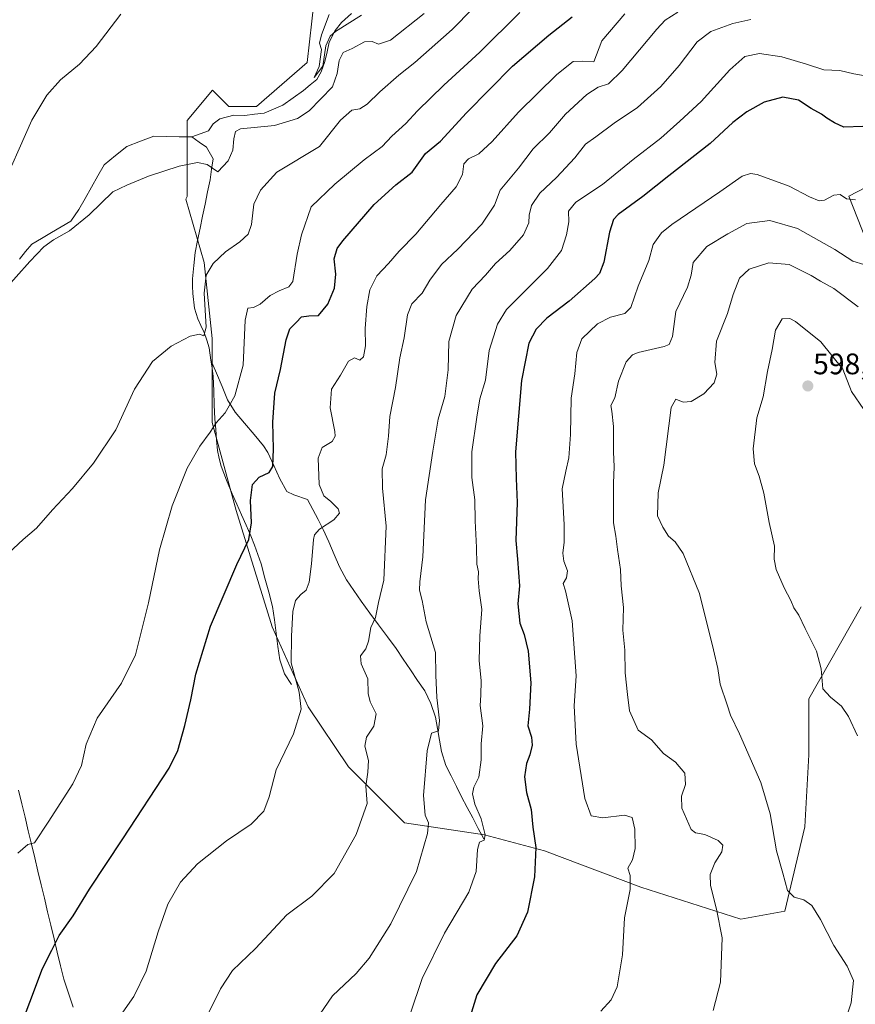
# Model space of a CAD drawing. Units: metres. Extents: x 631370 to 634828, y 4727367 to 4729746.
# Drawn here: x 634021 to 634302, y 4727854 to 4728186 of the extents above; entities that cross this region are included whole.
import ezdxf
from ezdxf.enums import TextEntityAlignment as Align

# ---------------------------------------------------------------- set-up
doc = ezdxf.new("R2010")
doc.units = ezdxf.units.M
doc.header["$MEASUREMENT"] = 0
for name, color, linetype, lineweight in [('Carátula', 7, 'Continuous', 5), ('Corriente natural lineal', 142, 'Continuous', 13), ('Cultivos herbáceos CxS', 92, 'Continuous', 0), ('Curva de nivel maestra', 36, 'Continuous', 30), ('Curva de nivel normal', 36, 'Continuous', 0), ('Matorral CxS', 135, 'Continuous', 0), ('Punto de cota en terreno', 7, 'Continuous', 0), ('Rótulo de punto de cota en terreno', 19, 'Continuous', 0)]:
    doc.layers.add(name, color=color, linetype=linetype, lineweight=lineweight)
doc.styles.add('Arial', font='txt', dxfattribs={"height": 0.2})

# ---------------------------------------------------------------- blocks, each defined once
blk = doc.blocks.new('*U150')
at = {"layer": 'Cultivos herbáceos CxS', "color": 92, "linetype": 'Continuous', "lineweight": 0}
for points in [[(634120.8271, 4728199.3239, 530.178), (634117.7113, 4728171.2763, 530.517), (634100.5791, 4728156.4727, 532.279), (634091.2341, 4728156.4727, 532.3203), (634085.7823, 4728161.9267, 532.0192), (634077.2159, 4728151.7979, 532.7246), (634077.2155, 4728126.0873, 536.3804), (634076.7885, 4728125.2663, 536.4208), (634082.9611, 4728103.9185, 540.2917), (634085.6607, 4728078.2759, 541.5039), (634085.6603, 4728049.9341, 545.9388), (634093.7567, 4728020.2427, 549.1617), (634105.9029, 4727981.1041, 553.9706), (634118.0495, 4727954.1113, 555.8141), (634131.5453, 4727933.8673, 558.8716), (634150.4399, 4727914.9723, 563.7361), (634177.4319, 4727910.9231, 571.0126), (634197.6769, 4727905.5239, 576.3114), (634230.0679, 4727893.3777, 581.0141), (634263.8087, 4727882.5805, 586.5393), (634278.6539, 4727885.2793, 588.7189), (634285.4033, 4727913.6209, 592.0474), (634286.7527, 4727937.9145, 593.4635), (634286.7531, 4727956.8083, 594.4282), (634304.2989, 4727987.8495, 597.8973)], [(634313.5887, 4728092.3091, 587.285), (634300.1841, 4728126.2557, 580.3244), (634319.4095, 4728136.2133, 579.5486)]]:
    blk.add_polyline3d(points, dxfattribs=at)
blk = doc.blocks.new('*U184')
at = {"layer": 'Curva de nivel normal', "color": 36, "linetype": 'Continuous', "lineweight": 0}
blk.add_polyline3d([(634180.55, 4728196.85, 540), (634166.55, 4728182.4, 540), (634153.98, 4728171.33, 540), (634148.53, 4728167.01, 540), (634142.12, 4728161.4, 540), (634137.87, 4728157.23, 540), (634135.4, 4728155.64, 540), (634132.68, 4728155.21, 540), (634128.95, 4728151.91, 540), (634121.87, 4728143.01, 540), (634107.47, 4728134.28, 540), (634101.93, 4728128.29, 540), (634099.7, 4728123.51, 540), (634098.86, 4728116.72, 540), (634097.74, 4728113.46, 540), (634095.03, 4728110.8, 540), (634090.19, 4728107.46, 540), (634085.94, 4728103.57, 540), (634083.66, 4728099.57, 540), (634082.92, 4728093.57, 540), (634083.67, 4728082.13, 540), (634082.9, 4728079.22, 540), (634081.37, 4728079.7, 540), (634078.26, 4728079, 540), (634071.8, 4728075.7, 540), (634065.53, 4728070.56, 540), (634059.53, 4728061.19, 540), (634053.2, 4728047.52, 540), (634045.71, 4728036.24, 540), (634038.6, 4728027.76, 540), (634031.81, 4728020.52, 540), (634026.48, 4728014.39, 540), (634021.98, 4728010.57, 540), (634015.37, 4728004.31, 540)], dxfattribs=at)
blk = doc.blocks.new('*U188')
at = {"layer": 'Curva de nivel normal', "color": 36, "linetype": 'Continuous', "lineweight": 0}
blk.add_polyline3d([(634136.02, 4728187.21, 530), (634127.22, 4728181.78, 530), (634125.4, 4728180.21, 530), (634123.96, 4728176.91, 530), (634122.91, 4728170.08, 530), (634120.02, 4728166.21, 530), (634121.76, 4728169.93, 530), (634122.45, 4728175.69, 530), (634121.78, 4728177.77, 530), (634122.48, 4728180.67, 530), (634125.12, 4728187.45, 530)], dxfattribs=at)
blk = doc.blocks.new('*U191')
at = {"layer": 'Curva de nivel normal', "color": 36, "linetype": 'Continuous', "lineweight": 0}
blk.add_polyline3d([(634224.68, 4728187.75, 555), (634216.99, 4728178.62, 555), (634214.25, 4728171.58, 555), (634210.34, 4728171.78, 555), (634207.35, 4728171.61, 555), (634201.78, 4728167.31, 555), (634188.89, 4728154.55, 555), (634180.03, 4728144.68, 555), (634175.5, 4728140.54, 555), (634172, 4728138.8, 555), (634170.51, 4728137.1, 555), (634169.99, 4728133.57, 555), (634167.87, 4728129.43, 555), (634162.67, 4728123.43, 555), (634154.34, 4728113.45, 555), (634148.72, 4728107.66, 555), (634145.09, 4728103.57, 555), (634141.18, 4728099.42, 555), (634138.83, 4728094.66, 555), (634137.73, 4728089.1, 555), (634137.27, 4728081.63, 555), (634137.32, 4728075.82, 555), (634136.68, 4728072.06, 555), (634135.41, 4728070.97, 555), (634133.57, 4728071.71, 555), (634131.57, 4728070.65, 555), (634128.87, 4728065.9, 555), (634125.83, 4728061.24, 555), (634125.38, 4728054.9, 555), (634126.96, 4728046.9, 555), (634127.08, 4728045.3, 555), (634126.1, 4728043.57, 555), (634122.71, 4728041.57, 555), (634121.36, 4728037.88, 555), (634121.66, 4728029.08, 555), (634123.26, 4728025.27, 555), (634125.7, 4728023.33, 555), (634128.1, 4728020.9, 555), (634128.56, 4728019.39, 555), (634126.67, 4728017.18, 555), (634121.88, 4728013.97, 555), (634120.14, 4728012.12, 555), (634119.75, 4728010.55, 555), (634119.16, 4728002.32, 555), (634118.37, 4727996.19, 555), (634117.34, 4727993.49, 555), (634115.54, 4727992.02, 555), (634113.75, 4727989.91, 555), (634112.86, 4727986.3, 555), (634112.35, 4727977.9, 555), (634112.23, 4727968.93, 555), (634115.01, 4727959.07, 555), (634115.62, 4727953.31, 555), (634113.02, 4727945.04, 555), (634107.2, 4727932.89, 555), (634104.88, 4727923.8, 555), (634103.1, 4727918.9, 555), (634098.78, 4727914.58, 555), (634090.51, 4727908.92, 555), (634080.68, 4727901.23, 555), (634074.95, 4727895.06, 555), (634070.76, 4727887.56, 555), (634067.42, 4727878.23, 555), (634063.46, 4727865.03, 555), (634059.3, 4727856.43, 555), (634054.8, 4727850.03, 555)], dxfattribs=at)
blk = doc.blocks.new('*U194')
at = {"layer": 'Curva de nivel normal', "color": 36, "linetype": 'Continuous', "lineweight": 0}
for points in [[(634157.05, 4728187.82, 535), (634145.75, 4728178.84, 535), (634141.68, 4728177.53, 535), (634139.54, 4728178.37, 535), (634137.02, 4728178.21, 535), (634132.79, 4728176, 535), (634129.77, 4728174.7, 535), (634128.47, 4728171.99, 535), (634127.77, 4728167.58, 535), (634126.16, 4728163.13, 535), (634118.36, 4728155.01, 535), (634114.4, 4728152.47, 535), (634106.68, 4728150.12, 535), (634095.17, 4728148.9, 535), (634093.54, 4728148.04, 535), (634092.98, 4728145.57, 535), (634092.6, 4728141.75, 535), (634091.07, 4728138.15, 535), (634087.56, 4728134.5, 535), (634083.94, 4728136.87, 535), (634080.73, 4728137.64, 535), (634074.58, 4728136.39, 535), (634064.2, 4728133.03, 535), (634056.86, 4728129.94, 535), (634052.2, 4728127.72, 535), (634044.2, 4728119.96, 535), (634037.53, 4728114.59, 535), (634032.14, 4728111.56, 535), (634028.92, 4728109.2, 535), (634024.24, 4728104.26, 535), (634015, 4728093.85, 535)], [(634013.7, 4728126.74, 535), (634024.91, 4728151.91, 535), (634029.9, 4728160.25, 535), (634034.57, 4728165.48, 535), (634040.96, 4728170.74, 535), (634046.53, 4728176.67, 535), (634054.86, 4728187.57, 535)]]:
    blk.add_polyline3d(points, dxfattribs=at)
blk = doc.blocks.new('*U196')
at = {"layer": 'Curva de nivel normal', "color": 36, "linetype": 'Continuous', "lineweight": 0}
blk.add_polyline3d([(634267.22, 4728185.75, 565), (634261.07, 4728184.48, 565), (634253.67, 4728181.8, 565), (634249.06, 4728178.25, 565), (634243.02, 4728170.25, 565), (634236.8, 4728163.25, 565), (634228.94, 4728156.14, 565), (634221.13, 4728150.82, 565), (634214.95, 4728146.25, 565), (634211.51, 4728143.72, 565), (634207.91, 4728139.12, 565), (634201.72, 4728132.53, 565), (634196.12, 4728127.2, 565), (634193.32, 4728123.12, 565), (634192.5, 4728119.82, 565), (634192.36, 4728117.24, 565), (634190.57, 4728113.24, 565), (634185.93, 4728107.9, 565), (634181.08, 4728103.57, 565), (634177.82, 4728099.64, 565), (634173.27, 4728094.85, 565), (634167.92, 4728085.97, 565), (634165.44, 4728077.24, 565), (634165.24, 4728067.7, 565), (634164.04, 4728058.77, 565), (634161.79, 4728051.04, 565), (634160.05, 4728040.24, 565), (634157.52, 4728023.93, 565), (634156.67, 4728004.7, 565), (634155.65, 4727996.24, 565), (634155.51, 4727993.41, 565), (634156.42, 4727989.92, 565), (634157.74, 4727982.74, 565), (634160.87, 4727972.45, 565), (634161.04, 4727964.74, 565), (634161.33, 4727957.27, 565), (634162.21, 4727949.55, 565), (634161.92, 4727945.99, 565), (634159.56, 4727945.19, 565), (634158.06, 4727939.32, 565), (634156.91, 4727924.27, 565), (634157.4, 4727917.58, 565), (634158.54, 4727915.02, 565), (634158.27, 4727911.44, 565), (634154.52, 4727898.56, 565), (634145.84, 4727880.95, 565), (634138.52, 4727869.39, 565), (634134.21, 4727864.27, 565), (634126.21, 4727856.68, 565), (634119.18, 4727846.32, 565)], dxfattribs=at)
blk = doc.blocks.new('*U210')
at = {"layer": 'Curva de nivel normal', "color": 36, "linetype": 'Continuous', "lineweight": 0}
blk.add_polyline3d([(634189.31, 4728188.2, 545), (634175.85, 4728174.77, 545), (634163.71, 4728163.62, 545), (634154.85, 4728154.99, 545), (634150.87, 4728150.74, 545), (634146.21, 4728146.48, 545), (634142.91, 4728142.98, 545), (634136.85, 4728138.48, 545), (634126.94, 4728130.24, 545), (634119.05, 4728122.62, 545), (634115.74, 4728113.23, 545), (634114.35, 4728106.72, 545), (634112.83, 4728097.47, 545), (634111.46, 4728095.71, 545), (634108.25, 4728094.35, 545), (634105.21, 4728092.81, 545), (634101.87, 4728089.88, 545), (634099.54, 4728088.7, 545), (634097.71, 4728088.49, 545), (634096.75, 4728084.43, 545), (634096.1, 4728069.24, 545), (634093.26, 4728058.9, 545), (634091.4, 4728055.57, 545), (634090.06, 4728053.24, 545), (634087.02, 4728049.82, 545), (634085.03, 4728046.69, 545), (634081.54, 4728041.99, 545), (634077.28, 4728034.52, 545), (634072.2, 4728021.88, 545), (634067.93, 4728006.98, 545), (634064.22, 4727989.16, 545), (634059.85, 4727971.62, 545), (634055.16, 4727962.08, 545), (634046.94, 4727950.27, 545), (634043.21, 4727941.49, 545), (634041.68, 4727934.36, 545), (634038.7, 4727928.11, 545), (634030.38, 4727915.26, 545), (634025.79, 4727908.24, 545), (634023.53, 4727907.76, 545), (634020.2, 4727904.82, 545)], dxfattribs=at)
blk = doc.blocks.new('*U219')
at = {"layer": 'Curva de nivel normal', "color": 36, "linetype": 'Continuous', "lineweight": 0}
blk.add_polyline3d([(634081.82, 4727845.64, 560), (634088.44, 4727859.07, 560), (634092.52, 4727865.21, 560), (634100.21, 4727872.71, 560), (634110.87, 4727883.95, 560), (634119.21, 4727890.3, 560), (634126.76, 4727897.91, 560), (634134.18, 4727911.08, 560), (634137.9, 4727921.56, 560), (634137.49, 4727927.33, 560), (634138.15, 4727932.14, 560), (634138.35, 4727936.05, 560), (634137.13, 4727940.89, 560), (634137.71, 4727943.89, 560), (634140.09, 4727947.56, 560), (634140.92, 4727951.7, 560), (634138.85, 4727955.84, 560), (634138.18, 4727958.65, 560), (634138.1, 4727963.58, 560), (634135.84, 4727968.65, 560), (634135.64, 4727971.34, 560), (634137.43, 4727973.65, 560), (634138.37, 4727976.27, 560), (634139.12, 4727980.9, 560), (634140.65, 4727984.24, 560), (634141.71, 4727989.25, 560), (634143.46, 4727996.84, 560), (634144.29, 4728014.99, 560), (634143.1, 4728027.8, 560), (634142.94, 4728034.3, 560), (634144.28, 4728039.02, 560), (634145.1, 4728045.32, 560), (634145.56, 4728051.97, 560), (634147.44, 4728061.8, 560), (634148.87, 4728071.75, 560), (634150.36, 4728078.44, 560), (634151.5, 4728086.24, 560), (634152.98, 4728089.9, 560), (634156.39, 4728093.57, 560), (634159.02, 4728097.9, 560), (634162.92, 4728103.2, 560), (634168.42, 4728108.42, 560), (634176.52, 4728116.83, 560), (634180.78, 4728123.17, 560), (634182.73, 4728128.29, 560), (634188.84, 4728135.64, 560), (634193.87, 4728142.15, 560), (634199.28, 4728147.63, 560), (634204.75, 4728153.89, 560), (634211.9, 4728160.5, 560), (634215.78, 4728163.03, 560), (634219.21, 4728164.15, 560), (634223.87, 4728168.6, 560), (634235.54, 4728182.59, 560), (634238.32, 4728185.52, 560), (634242.54, 4728188.24, 560)], dxfattribs=at)
blk = doc.blocks.new('*U228')
at = {"layer": 'Curva de nivel maestra', "color": 36, "linetype": 'Continuous', "lineweight": 30}
blk.add_polyline3d([(634019.94, 4727843.23, 550), (634028.5, 4727865.89, 550), (634031.61, 4727872.09, 550), (634034.14, 4727877.02, 550), (634038.82, 4727883.69, 550), (634044.27, 4727892.63, 550), (634055.56, 4727909.6, 550), (634071.2, 4727933.48, 550), (634074.05, 4727939.45, 550), (634076.41, 4727947.77, 550), (634078.46, 4727956.48, 550), (634080.18, 4727965.14, 550), (634085.11, 4727981.25, 550), (634093.98, 4728002.05, 550), (634098.03, 4728010.48, 550), (634098.87, 4728016.16, 550), (634098.53, 4728023.7, 550), (634099.27, 4728029.02, 550), (634101.46, 4728031.52, 550), (634104.88, 4728033.14, 550), (634106.09, 4728035.07, 550), (634106.35, 4728041.05, 550), (634106.08, 4728050.1, 550), (634106.77, 4728059.8, 550), (634108.71, 4728067.86, 550), (634110.6, 4728077.77, 550), (634111.84, 4728081.57, 550), (634113.91, 4728083.62, 550), (634115.73, 4728085.54, 550), (634118.25, 4728085.91, 550), (634121.51, 4728085.98, 550), (634124.66, 4728089.82, 550), (634126.88, 4728095.24, 550), (634127.34, 4728099.9, 550), (634126.75, 4728105.17, 550), (634127.78, 4728108.56, 550), (634129.67, 4728111.23, 550), (634140.21, 4728123.39, 550), (634147.51, 4728130.03, 550), (634153.05, 4728134.37, 550), (634157.53, 4728140.57, 550), (634162.61, 4728144.75, 550), (634171.4, 4728154.29, 550), (634186.86, 4728170.08, 550), (634199.07, 4728180.55, 550), (634206.99, 4728186.73, 550)], dxfattribs=at)
blk = doc.blocks.new('5PATER')
at = {"layer": 'Carátula', "linetype": 'Continuous', "lineweight": 5}
h = blk.add_hatch(color=250, dxfattribs=at)
edge = h.paths.add_edge_path()
edge.add_ellipse((0, 0.01), major_axis=(-1.33, -1.34), ratio=0.999422, start_angle=0, end_angle=360)

msp = doc.modelspace()

# ---------------------------------------------------------------- linework, layer by layer
at = {"layer": 'Corriente natural lineal', "color": 142, "linetype": 'Continuous', "lineweight": 13}
for points in [[(634078.76, 4728146.21, 533.56), (634081.6, 4728147.24, 533.31), (634084.43, 4728148.26, 533.26), (634085.96, 4728150.65, 532.65), (634088.25, 4728152.28, 532.16), (634092.94, 4728153.58, 531.52), (634096.64, 4728153.46, 531.4), (634099.91, 4728153.84, 531.35), (634103.18, 4728154.21, 531.56), (634106.35, 4728155.56, 531.61), (634109.51, 4728156.91, 531.36), (634113, 4728159.41, 531.02), (634116.49, 4728161.91, 530.61), (634118.73, 4728163.76, 530.76), (634120.97, 4728165.6, 530.89), (634122.39, 4728168.1, 530.49), (634123.6, 4728171.69, 530.98), (634124.37, 4728174.91, 531.17), (634125.14, 4728178.12, 531.45), (634127.11, 4728182.14, 530.45), (634129.19, 4728184.75, 530.02), (634132.57, 4728187.79, 529.18)], [(634020.73, 4728104.98, 534.51), (634022.81, 4728107.54, 534.42), (634024.88, 4728110.09, 534.44), (634028.18, 4728112.02, 534.35), (634031.48, 4728113.95, 534.25), (634034.78, 4728115.87, 534.45), (634038.08, 4728117.8, 534.51), (634040.71, 4728121.71, 534.17), (634042.84, 4728125.49, 534.03), (634044.98, 4728129.27, 534.14), (634047.11, 4728133.05, 533.51), (634049.24, 4728136.83, 533.87), (634053.06, 4728139.93, 533.98), (634056.88, 4728143.02, 533.71), (634061.46, 4728144.76, 533.78), (634066.04, 4728146.49, 533.47), (634070.28, 4728146.4, 533.52), (634074.52, 4728146.3, 533.52), (634078.76, 4728146.21, 533.56)], [(634085.26, 4728071.02, 541.36), (634084.68, 4728075.1, 540.74), (634083.81, 4728077.71, 540.35), (634082.93, 4728080.31, 540.08), (634081.86, 4728082.6, 539.48), (634080.79, 4728084.89, 539.07), (634079.71, 4728088.47, 538.83), (634079.12, 4728093.4, 538.59), (634079.06, 4728095.91, 538.7), (634078.99, 4728098.42, 538.8), (634079.44, 4728102.84, 538.02), (634079.89, 4728107.26, 537.7), (634080.74, 4728111.34, 537.23), (634081.59, 4728115.42, 536.76), (634082.44, 4728119.5, 536.63), (634083.28, 4728123.58, 536.07), (634084.13, 4728127.66, 535.7), (634084.98, 4728131.74, 535.32), (634085.47, 4728135.29, 534.85), (634085.96, 4728138.83, 534.2), (634083.79, 4728142.79, 534.11), (634081.28, 4728144.5, 534.07), (634078.76, 4728146.21, 533.56)], [(634112.35, 4727961.61, 554.28), (634110.04, 4727965.29, 553.98), (634108.44, 4727969.99, 553.83), (634107.83, 4727974.47, 553.52), (634107.23, 4727978.95, 553.13), (634106.62, 4727983.43, 552.75), (634106.01, 4727987.91, 552.85), (634104.73, 4727992.72, 552.58), (634103.44, 4727997.52, 552.06), (634102.16, 4728002.33, 551.47), (634101.01, 4728005.47, 551.19), (634099.87, 4728008.61, 550.84), (634098.72, 4728011.75, 550.07), (634097.13, 4728015.3, 549.18), (634095.54, 4728018.84, 548.5), (634093.94, 4728022.39, 548.28), (634092.35, 4728025.93, 547.5), (634090.53, 4728030.57, 547.05), (634088.7, 4728035.21, 546.82), (634088.07, 4728037.86, 546.46), (634087.44, 4728040.51, 546.07), (634087.14, 4728044.06, 545.7), (634086.85, 4728047.62, 545.13), (634086.55, 4728051.17, 544.49), (634086.38, 4728055.93, 543.7), (634086.22, 4728060.68, 542.94), (634086.05, 4728065.44, 542.23), (634085.66, 4728068.23, 541.82), (634085.26, 4728071.02, 541.36)], [(634177.17, 4727909.57, 570.11), (634175.31, 4727913.12, 569.42), (634173.45, 4727916.66, 569.13), (634171.58, 4727920.21, 568.54), (634169.72, 4727923.75, 568.41), (634167.96, 4727927.29, 568), (634166.2, 4727930.84, 567.3), (634164.44, 4727934.38, 566.95), (634162.99, 4727939.07, 566.59), (634162.3, 4727942.91, 565.59), (634161.62, 4727946.76, 564.72), (634160.93, 4727950.6, 564.29), (634159.33, 4727955.28, 563.98), (634157.28, 4727959.46, 563.49), (634154.87, 4727963.04, 563.05), (634152.47, 4727966.62, 562.54), (634150.06, 4727970.2, 562.04), (634147.65, 4727973.78, 561.48), (634144.7, 4727977.76, 560.95), (634141.75, 4727981.74, 559.88), (634138.79, 4727985.71, 559.28), (634135.84, 4727989.69, 558.17), (634133.4, 4727993.33, 557.85), (634130.96, 4727996.97, 557.21), (634128.6, 4728001.33, 556.88), (634126.77, 4728005.51, 556.38), (634124.93, 4728009.69, 555.67), (634123.1, 4728013.87, 555.03), (634121.34, 4728017.23, 554.22), (634119.57, 4728020.6, 553.76), (634117.81, 4728023.96, 553.4), (634113.13, 4728025.55, 552.03), (634110.87, 4728026.7, 551.35), (634108.45, 4728030.94, 550.73), (634106.41, 4728035.42, 549.91), (634104.37, 4728039.89, 549.35), (634103.01, 4728042.11, 548.88), (634099.8, 4728045.9, 548.07), (634096.6, 4728049.68, 546.75), (634093.39, 4728053.47, 545.38), (634090.84, 4728057.63, 544.15), (634088.98, 4728062.09, 543.06), (634087.12, 4728066.56, 542.17), (634085.26, 4728071.02, 541.36)], [(634020.41, 4727926, 543.54), (634021.5, 4727921.45, 543.82), (634022.59, 4727916.9, 544.22), (634023.68, 4727912.35, 544.61), (634024.76, 4727907.79, 544.92), (634025.85, 4727903.24, 545.47), (634026.94, 4727898.69, 546.36), (634028.03, 4727894.14, 547.22), (634029.12, 4727889.59, 547.81), (634030.21, 4727885.04, 548.4), (634031.3, 4727880.49, 548.89), (634032.38, 4727875.93, 549.51), (634033.47, 4727871.38, 550.3), (634034.56, 4727866.83, 551.09), (634035.65, 4727862.28, 551.63), (634037.23, 4727857.57, 551.87), (634038.81, 4727852.86, 552.49)]]:
    msp.add_polyline3d(points, dxfattribs=at)
at = {"layer": 'Cultivos herbáceos CxS', "color": 92, "linetype": 'Continuous', "lineweight": 0}
for points in [[(634120.83, 4728199.32, 530.18), (634117.71, 4728171.28, 530.52), (634100.58, 4728156.47, 532.28), (634091.23, 4728156.47, 532.32), (634085.78, 4728161.93, 532.02), (634077.22, 4728151.8, 532.72), (634077.22, 4728126.09, 536.38), (634076.79, 4728125.27, 536.42), (634082.96, 4728103.92, 540.29), (634085.66, 4728078.28, 541.5), (634085.66, 4728049.93, 545.94), (634093.76, 4728020.24, 549.16), (634105.9, 4727981.1, 553.97), (634118.05, 4727954.11, 555.81), (634131.55, 4727933.87, 558.87), (634150.44, 4727914.97, 563.74), (634177.43, 4727910.92, 571.01), (634197.68, 4727905.52, 576.31), (634230.07, 4727893.38, 581.01), (634263.81, 4727882.58, 586.54), (634278.65, 4727885.28, 588.72), (634285.4, 4727913.62, 592.05), (634286.75, 4727937.91, 593.46), (634286.75, 4727956.81, 594.43), (634304.3, 4727987.85, 597.9)], [(634313.59, 4728092.31, 587.29), (634300.18, 4728126.26, 580.32), (634319.41, 4728136.21, 579.55)]]:
    msp.add_polyline3d(points, dxfattribs=at)
at = {"layer": 'Curva de nivel maestra', "color": 36, "linetype": 'Continuous', "lineweight": 30}
msp.add_polyline3d([(634304.88, 4728149.7, 575), (634298.55, 4728149.53, 575), (634295.36, 4728150.99, 575), (634292.81, 4728152.48, 575), (634291.01, 4728153.9, 575), (634287.46, 4728155.77, 575), (634283.28, 4728158.57, 575), (634277.91, 4728159.62, 575), (634271.64, 4728157.96, 575), (634265.84, 4728154.72, 575), (634261.06, 4728151.02, 575), (634253.51, 4728144.04, 575), (634239.54, 4728133.15, 575), (634230.77, 4728126.09, 575), (634222.47, 4728120.04, 575), (634220.95, 4728118.36, 575), (634219.52, 4728114.09, 575), (634217.67, 4728104.03, 575), (634216.19, 4728100.19, 575), (634214.64, 4728098.45, 575), (634205.98, 4728090.86, 575), (634198.41, 4728085.11, 575), (634194.82, 4728081.43, 575), (634192.36, 4728076.64, 575), (634189.92, 4728064.14, 575), (634187.84, 4728040.1, 575), (634188.09, 4728031.04, 575), (634188.45, 4728023.04, 575), (634188.02, 4728010.22, 575), (634188.58, 4728003.94, 575), (634189.23, 4727994.9, 575), (634188.64, 4727988.86, 575), (634189.36, 4727982.27, 575), (634190.78, 4727978.48, 575), (634192.12, 4727972.84, 575), (634193.04, 4727962.18, 575), (634192.58, 4727953.3, 575), (634192.06, 4727947.75, 575), (634193.24, 4727943.91, 575), (634193.44, 4727941.23, 575), (634192.65, 4727937.88, 575), (634191.55, 4727935.04, 575), (634190.88, 4727930.56, 575), (634191.57, 4727925.25, 575), (634193.19, 4727919.52, 575), (634193.7, 4727913.5, 575), (634194.78, 4727906.65, 575), (634194.28, 4727896.83, 575), (634191.95, 4727884.89, 575), (634188.36, 4727876.89, 575), (634181.08, 4727867.56, 575), (634174.84, 4727857.05, 575), (634170.71, 4727843.58, 575)], dxfattribs=at)
at = {"layer": 'Curva de nivel normal', "color": 36, "linetype": 'Continuous', "lineweight": 0}
for points in [[(634307.61, 4728166.47, 570), (634301.88, 4728167.47, 570), (634297.17, 4728168.61, 570), (634291.73, 4728168.86, 570), (634285.91, 4728170.74, 570), (634277.63, 4728173.18, 570), (634270.08, 4728174.32, 570), (634265.1, 4728173.29, 570), (634260.1, 4728168.84, 570), (634250.47, 4728158.18, 570), (634243.26, 4728151.5, 570), (634236.8, 4728145.74, 570), (634227.48, 4728138.58, 570), (634217.16, 4728130.14, 570), (634208.24, 4728124.24, 570), (634205.76, 4728121.24, 570), (634205.84, 4728117.57, 570), (634205.03, 4728113.21, 570), (634203.37, 4728107.88, 570), (634198.64, 4728101.91, 570), (634184.88, 4728088, 570), (634181.81, 4728083.05, 570), (634179.02, 4728074.24, 570), (634177.71, 4728064.24, 570), (634175.82, 4728057.9, 570), (634174.84, 4728051.76, 570), (634173.18, 4728040.02, 570), (634173.2, 4728031.43, 570), (634174.2, 4728023.9, 570), (634174.32, 4728016.81, 570), (634174.78, 4728007.87, 570), (634174.84, 4728002.17, 570), (634175.4, 4727999.66, 570), (634175.27, 4727997.25, 570), (634175.68, 4727993.2, 570), (634176.53, 4727986.92, 570), (634175.88, 4727978, 570), (634175.66, 4727969.69, 570), (634176.36, 4727962.93, 570), (634176.18, 4727958.08, 570), (634175.92, 4727954.52, 570), (634176.81, 4727947.75, 570), (634176.35, 4727941.68, 570), (634176.32, 4727936.26, 570), (634175.57, 4727930.46, 570), (634173.86, 4727927.02, 570), (634173.33, 4727924.84, 570), (634174.16, 4727921.34, 570), (634176.35, 4727916.32, 570), (634177.66, 4727910.93, 570), (634177.28, 4727909.16, 570), (634175.78, 4727908.53, 570), (634175.04, 4727906.07, 570), (634174.6, 4727898.56, 570), (634172.18, 4727891.6, 570), (634163.94, 4727877.77, 570), (634156.44, 4727862.51, 570), (634152.38, 4727850.57, 570)], [(634302.42, 4728125.06, 580), (634299.37, 4728125.4, 580), (634297.28, 4728126.79, 580), (634295.15, 4728126.58, 580), (634292.04, 4728124.92, 580), (634290.2, 4728124.7, 580), (634287, 4728126.02, 580), (634280.04, 4728129.56, 580), (634269.36, 4728133.51, 580), (634267.1, 4728133.9, 580), (634264.28, 4728133.02, 580), (634256.73, 4728127.68, 580), (634240.54, 4728116.68, 580), (634237.12, 4728113.83, 580), (634234.21, 4728109.91, 580), (634232.76, 4728104.58, 580), (634229.17, 4728095.9, 580), (634226.71, 4728088.76, 580), (634224.68, 4728086.64, 580), (634219.88, 4728085.43, 580), (634215.48, 4728083.24, 580), (634210.2, 4728078.14, 580), (634208.51, 4728073.6, 580), (634207.83, 4728066.4, 580), (634206.62, 4728058.16, 580), (634206.4, 4728045.9, 580), (634205.87, 4728038.07, 580), (634204.81, 4728033.57, 580), (634203.64, 4728027.57, 580), (634204.26, 4728015.57, 580), (634204.32, 4728009.57, 580), (634203.79, 4728005.9, 580), (634204.12, 4728003.24, 580), (634205.36, 4727999.9, 580), (634205.01, 4727997.56, 580), (634203.94, 4727995.69, 580), (634204.75, 4727993.16, 580), (634207.02, 4727983.05, 580), (634208.28, 4727964.52, 580), (634207.64, 4727954.41, 580), (634208.34, 4727941.52, 580), (634211.25, 4727923.16, 580), (634213.41, 4727917.41, 580), (634217.35, 4727916.7, 580), (634224.58, 4727917.6, 580), (634227.2, 4727916.78, 580), (634228.06, 4727912.85, 580), (634228.2, 4727906.38, 580), (634227.27, 4727902.51, 580), (634225.76, 4727899.72, 580), (634226.46, 4727897.23, 580), (634226.52, 4727892.56, 580), (634224.58, 4727883.02, 580), (634223.89, 4727870.5, 580), (634222.18, 4727859.69, 580), (634220.16, 4727855.31, 580), (634216.68, 4727851.56, 580)], [(634305.21, 4728103.24, 585), (634301.54, 4728104.28, 585), (634295.44, 4728108.3, 585), (634282.86, 4728115.34, 585), (634273.53, 4728118.07, 585), (634265.87, 4728117.07, 585), (634259.48, 4728113.57, 585), (634252.38, 4728109.24, 585), (634247.72, 4728103.86, 585), (634247.08, 4728099.57, 585), (634245.78, 4728095.58, 585), (634241.86, 4728087.42, 585), (634240.73, 4728078.9, 585), (634239.61, 4728076.29, 585), (634237.94, 4728075.58, 585), (634229.22, 4728073.54, 585), (634227.28, 4728072.78, 585), (634225.13, 4728070.38, 585), (634222.62, 4728063.86, 585), (634221.4, 4728058.23, 585), (634220.01, 4728055.69, 585), (634220.32, 4728053.76, 585), (634220.89, 4728048.58, 585), (634220.93, 4728040.04, 585), (634221.15, 4728034.99, 585), (634220.86, 4728029.46, 585), (634220.9, 4728022.9, 585), (634220.88, 4728016.15, 585), (634221.7, 4728011.63, 585), (634222.19, 4728007.15, 585), (634223.26, 4728000.36, 585), (634223.49, 4727994.92, 585), (634224.26, 4727987.58, 585), (634224.05, 4727979.96, 585), (634224.76, 4727973.25, 585), (634224.84, 4727965.57, 585), (634225.58, 4727958.23, 585), (634226.25, 4727952.8, 585), (634229.23, 4727946.22, 585), (634233.67, 4727943.02, 585), (634237.74, 4727938.42, 585), (634241.8, 4727935.48, 585), (634244.93, 4727931.7, 585), (634245.21, 4727927.91, 585), (634243.86, 4727923.96, 585), (634243.92, 4727919.94, 585), (634247.02, 4727912.71, 585), (634248.49, 4727911.65, 585), (634251.72, 4727911.08, 585), (634256.17, 4727909.11, 585), (634257.78, 4727907.44, 585), (634257.36, 4727905.23, 585), (634255.03, 4727901.49, 585), (634253.42, 4727897.56, 585), (634253.54, 4727893.88, 585), (634255.59, 4727885.93, 585), (634257.56, 4727876.23, 585), (634256.99, 4727861.29, 585), (634254.5, 4727851.8, 585)], [(634303.3, 4728088.97, 590), (634295.16, 4728095.07, 590), (634290.61, 4728097.55, 590), (634287.56, 4728099.55, 590), (634280.11, 4728103.2, 590), (634273.23, 4728103.76, 590), (634266.56, 4728101.64, 590), (634263.31, 4728098.66, 590), (634261.2, 4728093.13, 590), (634259.34, 4728086.67, 590), (634255.66, 4728077.37, 590), (634255.05, 4728070.18, 590), (634255.7, 4728066.2, 590), (634254.81, 4728063.27, 590), (634251.35, 4728059.6, 590), (634247.07, 4728057.06, 590), (634244.32, 4728056.8, 590), (634241.88, 4728057.82, 590), (634240.33, 4728054.98, 590), (634237.84, 4728035.57, 590), (634235.99, 4728026.25, 590), (634235.77, 4728018.52, 590), (634237.5, 4728014.72, 590), (634239.41, 4728011.66, 590), (634241.7, 4728009.73, 590), (634244.4, 4728005.76, 590), (634249.92, 4727992.33, 590), (634254.59, 4727973.34, 590), (634256.08, 4727967.01, 590), (634256.81, 4727961.71, 590), (634259.24, 4727954.84, 590), (634260.32, 4727951.36, 590), (634263.37, 4727944.97, 590), (634270.55, 4727928.56, 590), (634273.7, 4727918.01, 590), (634275.88, 4727905.55, 590), (634277.99, 4727898, 590), (634279.52, 4727892.23, 590), (634281.79, 4727889.96, 590), (634285, 4727889.03, 590), (634287.73, 4727887.17, 590), (634290.67, 4727882.47, 590), (634295.1, 4727873.65, 590), (634299.66, 4727866.67, 590), (634301.82, 4727861.83, 590), (634301, 4727854.34, 590), (634296.71, 4727841.3, 590)], [(634303.17, 4727944.31, 595), (634300.13, 4727950.81, 595), (634297.71, 4727954.39, 595), (634294.02, 4727957.36, 595), (634291.47, 4727960.22, 595), (634290.92, 4727966.88, 595), (634289.3, 4727972.84, 595), (634285.44, 4727980.57, 595), (634283.38, 4727984.98, 595), (634281.62, 4727987.5, 595), (634280.65, 4727989.9, 595), (634278.43, 4727994.19, 595), (634275.74, 4728000.38, 595), (634275.01, 4728003.87, 595), (634275.1, 4728008.31, 595), (634273.31, 4728016.22, 595), (634271.57, 4728026.16, 595), (634269.98, 4728031.86, 595), (634268.39, 4728035.99, 595), (634267.96, 4728041.07, 595), (634269.22, 4728051.48, 595), (634271.29, 4728058.56, 595), (634272.84, 4728067.16, 595), (634274.39, 4728074.6, 595), (634275.49, 4728081.1, 595), (634277.77, 4728084.92, 595), (634280.31, 4728085.01, 595), (634282.24, 4728084.04, 595), (634290.76, 4728077.16, 595), (634298.15, 4728067.93, 595), (634301.08, 4728060.43, 595), (634305.22, 4728054.37, 595)]]:
    msp.add_polyline3d(points, dxfattribs=at)
at = {"layer": 'Matorral CxS', "color": 135, "linetype": 'Continuous', "lineweight": 0}
for points in [[(634304.3, 4727987.85, 597.9), (634286.75, 4727956.81, 594.43), (634286.75, 4727937.91, 593.46), (634285.4, 4727913.62, 592.05), (634278.65, 4727885.28, 588.72), (634263.81, 4727882.58, 586.54), (634263.81, 4727882.58, 586.54), (634230.07, 4727893.38, 581.01), (634197.68, 4727905.52, 576.31), (634177.43, 4727910.92, 571.01), (634150.44, 4727914.97, 563.74), (634131.55, 4727933.87, 558.87), (634118.05, 4727954.11, 555.81), (634105.9, 4727981.1, 553.97), (634093.76, 4728020.24, 549.16), (634085.66, 4728049.93, 545.94), (634085.66, 4728078.28, 541.5), (634082.96, 4728103.92, 540.29), (634076.79, 4728125.27, 536.42), (634077.22, 4728126.09, 536.38), (634077.22, 4728151.8, 532.72), (634085.78, 4728161.93, 532.02), (634091.23, 4728156.47, 532.32), (634100.58, 4728156.47, 532.28), (634117.71, 4728171.28, 530.52), (634120.83, 4728199.32, 530.18)], [(634120.83, 4728199.32, 530.18), (634117.71, 4728171.28, 530.52), (634100.58, 4728156.47, 532.28), (634091.23, 4728156.47, 532.32), (634085.78, 4728161.93, 532.02), (634077.22, 4728151.8, 532.72), (634077.22, 4728126.09, 536.38), (634076.79, 4728125.27, 536.42), (634082.96, 4728103.92, 540.29), (634085.66, 4728078.28, 541.5), (634085.66, 4728049.93, 545.94), (634093.76, 4728020.24, 549.16), (634105.9, 4727981.1, 553.97), (634118.05, 4727954.11, 555.81), (634131.55, 4727933.87, 558.87), (634150.44, 4727914.97, 563.74), (634177.43, 4727910.92, 571.01), (634197.68, 4727905.52, 576.31), (634230.07, 4727893.38, 581.01), (634263.81, 4727882.58, 586.54), (634278.65, 4727885.28, 588.72), (634285.4, 4727913.62, 592.05), (634286.75, 4727937.91, 593.46), (634286.75, 4727956.81, 594.43), (634304.3, 4727987.85, 597.9)], [(634319.41, 4728136.21, 579.55), (634300.18, 4728126.26, 580.32), (634313.59, 4728092.31, 587.29)], [(634313.59, 4728092.31, 587.29), (634300.18, 4728126.26, 580.32), (634319.41, 4728136.21, 579.55)]]:
    msp.add_polyline3d(points, dxfattribs=at)

# ---------------------------------------------------------------- block references
at = {"layer": 'Cultivos herbáceos CxS', "color": 92, "linetype": 'Continuous', "lineweight": 0}
msp.add_blockref('*U150', (0, 0), dxfattribs=at)
at = {"layer": 'Curva de nivel maestra', "color": 36, "linetype": 'Continuous', "lineweight": 30}
msp.add_blockref('*U228', (0, 0), dxfattribs=at)
at = {"layer": 'Curva de nivel normal', "color": 36, "linetype": 'Continuous', "lineweight": 0}
for name in ['*U210', '*U191', '*U196', '*U219', '*U194', '*U188', '*U184']:
    msp.add_blockref(name, (0, 0), dxfattribs=at)
at = {"layer": 'Punto de cota en terreno', "linetype": 'Continuous', "lineweight": 0}
msp.add_blockref('5PATER', (634286.39, 4728062.26, 598.22), dxfattribs=at)

# ---------------------------------------------------------------- texts
at = {"layer": 'Rótulo de punto de cota en terreno', "color": 19, "linetype": 'Continuous', "lineweight": 0, "style": 'Arial'}
msp.add_text('598,22', height=7, dxfattribs=at).set_placement((634288.15, 4728064.02), align=Align.BOTTOM_LEFT)

doc.saveas('drawing.dxf')
